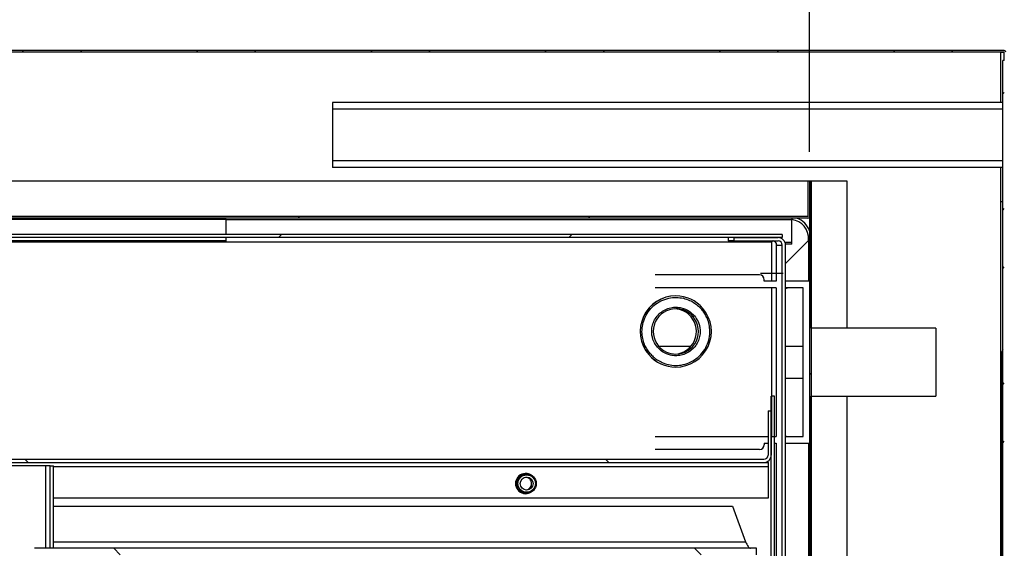
# Model space of a CAD drawing. Units: millimetres. Extents: x 24196 to 49059, y 7220 to 17621.
# Drawn here: x 36314 to 36619, y 12078 to 12241 of the extents above; entities that cross this region are included whole.
import ezdxf

# ---------------------------------------------------------------- set-up
doc = ezdxf.new("R2010")
doc.units = ezdxf.units.MM
doc.styles.add('SLDTEXTSTYLE0', font='TXT', dxfattribs={"width": 0.75})
doc.dimstyles.new('SLDDIMSTYLE2', dxfattribs={"dimtxt": 51.366374, "dimasz": 40, "dimexe": 0, "dimexo": 0.0625, "dimgap": 12.841593, "dimtad": 1, "dimdec": 1, "dimrnd": 1e-09, "dimzin": 12, "dimdsep": 46, "dimtxsty": 'SLDTEXTSTYLE0', "dimsah": 1, "dimcen": 0.09, "dimadec": 0, "dimazin": 0, "dimtfac": 1, "dimtdec": 1, "dimtmove": 0, "dimatfit": 0, "dimfxl": 1, "dimtolj": 1, "dimtzin": 12, "dimarcsym": 0})
pattern_1 = [(45, (33851.28, 9899.82), (-134.704, 134.704), []), (45, (33941.08, 9899.82), (-134.704, 134.704), [])]
pattern_2 = [(135, (33851.28, 9899.82), (-134.704, -134.704), []), (135, (33851.28, 9989.62), (-134.704, -134.704), [])]

# ---------------------------------------------------------------- blocks, each defined once
blk = doc.blocks.new('*D65')
at = {"color": 0, "lineweight": -2, "transparency": 16777216}
for p, q in [((35084.7, 12173.06), (35084.7, 12337.39)), ((35124.7, 12337.39), (36518.71, 12337.39)), ((36558.71, 12200.06), (36558.71, 12337.39))]:
    blk.add_line(p, q, dxfattribs=at)
at = {"color": 0, "transparency": 16777216}
for points in [[(35124.7, 12344.06), (35124.7, 12330.73), (35084.7, 12337.39)], [(36518.71, 12344.06), (36518.71, 12330.73), (36558.71, 12337.39)]]:
    blk.add_solid(points, dxfattribs=at)
at = {"layer": 'DEFPOINTS', "color": 0, "transparency": 16777216}
for p in [(36558.71, 12337.39), (36558.71, 12180.06), (35084.7, 12153.06)]:
    blk.add_point(p, dxfattribs=at)
at = {"color": 0, "transparency": 16777216, "insert": (35821.71, 12375.92), "char_height": 51.3664, "attachment_point": 5, "style": 'SLDTEXTSTYLE0'}
blk.add_mtext('\\A1;1474 INTERIOR', dxfattribs=at)
blk = doc.blocks.new('*D67')
at = {"color": 0, "lineweight": -2, "transparency": 16777216}
for p, q in [((35032.2, 12250.76), (35032.2, 12477.58)), ((35072.2, 12477.58), (37001.83, 12477.58)), ((37041.83, 12250.76), (37041.83, 12477.58))]:
    blk.add_line(p, q, dxfattribs=at)
at = {"color": 0, "transparency": 16777216}
for points in [[(35072.2, 12484.24), (35072.2, 12470.91), (35032.2, 12477.58)], [(37001.83, 12484.24), (37001.83, 12470.91), (37041.83, 12477.58)]]:
    blk.add_solid(points, dxfattribs=at)
at = {"layer": 'DEFPOINTS', "color": 0, "transparency": 16777216}
for p in [(37041.83, 12477.58), (35032.2, 12230.76), (37041.83, 12230.76)]:
    blk.add_point(p, dxfattribs=at)
at = {"color": 0, "transparency": 16777216, "insert": (36037.02, 12516.1), "char_height": 51.3664, "attachment_point": 5, "style": 'SLDTEXTSTYLE0'}
blk.add_mtext('\\A1;2010 SIN ENCIMERA', dxfattribs=at)

msp = doc.modelspace()

# ---------------------------------------------------------------- hatches: boundary and pattern name
at = {"linetype": 'Continuous'}
h = msp.add_hatch(dxfattribs=at)
h.set_pattern_fill('ANSI32', scale=4, angle=90, style=0)
h.set_pattern_definition([(135, (33851.278, 9899.82), (-26.94077, -26.94077), []), (135, (33851.278, 9917.78), (-26.94077, -26.94077), [])])
edge = h.paths.add_edge_path(flags=0)
edge.add_line((35062.4, 12219.88), (35062.9, 12219.88))
edge.add_line((35062.9, 12219.88), (35062.9, 12230.85))
edge.add_arc((35062.91, 12230.85), 0.01, 90, 180, ccw=False)
edge.add_line((35062.91, 12230.86), (36618.91, 12230.86))
edge.add_arc((36618.91, 12230.85), 0.01, 0, 90, ccw=False)
edge.add_line((36618.92, 12230.85), (36618.92, 12219.88))
edge.add_line((36618.92, 12219.88), (36619.42, 12219.88))
edge.add_line((36619.42, 12219.88), (36619.42, 12230.85))
edge.add_arc((36618.91, 12230.85), 0.51, 0, 90)
edge.add_line((36618.91, 12231.36), (35062.91, 12231.36))
edge.add_arc((35062.91, 12230.85), 0.51, 90, 180)
edge.add_line((35062.4, 12230.85), (35062.4, 12219.88))
h = msp.add_hatch(dxfattribs=at)
h.set_pattern_fill('ANSI32', scale=4, style=0)
h.set_pattern_definition([(45, (33851.278, 9899.82), (-26.94077, 26.94077), []), (45, (33869.24, 9899.82), (-26.94077, 26.94077), [])])
h.paths.add_polyline_path([(36618.42, 12228.26), (36618.42, 11701.26), (36618.92, 11701.26), (36618.92, 12228.26)], flags=0)
h = msp.add_hatch(dxfattribs=at)
h.set_pattern_fill('ANSI32', scale=20, style=0)
h.set_pattern_definition(pattern_1)
edge = h.paths.add_edge_path(flags=0)
edge.add_line((36558.71, 12191.06), (36558.21, 12191.06))
edge.add_line((36558.21, 12191.06), (36558.21, 12180.06))
edge.add_arc((36558.21, 12180.06), 0.0008, 270, 360, ccw=False)
edge.add_line((36558.21, 12180.06), (35085.21, 12180.06))
edge.add_arc((35085.21, 12180.06), 0.0008, 180, 270, ccw=False)
edge.add_line((35085.21, 12180.06), (35085.21, 12191.06))
edge.add_line((35085.21, 12191.06), (35084.71, 12191.06))
edge.add_line((35084.71, 12191.06), (35084.71, 12180.06))
edge.add_arc((35085.21, 12180.06), 0.501, 180, 270)
edge.add_line((35085.21, 12179.56), (36558.21, 12179.56))
edge.add_arc((36558.21, 12180.06), 0.501, 270, 360)
edge.add_line((36558.71, 12180.06), (36558.71, 12191.06))
h = msp.add_hatch(dxfattribs=at)
h.set_pattern_fill('ANSI32', scale=20, angle=90, style=0)
h.set_pattern_definition(pattern_2)
edge = h.paths.add_edge_path(flags=0)
edge.add_line((36559.22, 11747.55), (36570.21, 11747.55))
edge.add_line((36570.21, 11747.55), (36570.21, 11748.05))
edge.add_line((36570.21, 11748.05), (36559.22, 11748.05))
edge.add_arc((36559.22, 11748.06), 0.01, 180, 270, ccw=False)
edge.add_line((36559.21, 11748.06), (36559.21, 12191.06))
edge.add_line((36559.21, 12191.06), (36558.71, 12191.06))
edge.add_line((36558.71, 12191.06), (36558.71, 11748.06))
edge.add_arc((36559.22, 11748.06), 0.51, 180, 270)
h = msp.add_hatch(dxfattribs=at)
h.set_pattern_fill('ANSI32', scale=20, style=0)
h.set_pattern_definition(pattern_1)
h.paths.add_polyline_path([(36144.89, 12173.56), (36550.26, 12173.56), (36550.26, 12174.56), (36144.89, 12174.56)], flags=0)
h = msp.add_hatch(dxfattribs=at)
h.set_pattern_fill('ANSI32', scale=20, style=0)
h.set_pattern_definition(pattern_1)
edge = h.paths.add_edge_path(flags=0)
edge.add_line((36550.26, 12171.26), (36550.26, 11771.86))
edge.add_ellipse((36548.96, 11771.86), major_axis=(1.3, 0), ratio=0.99908, start_angle=270, end_angle=360, ccw=False)
edge.add_line((36548.96, 11770.56), (36535.25, 11770.56))
edge.add_line((36535.25, 11770.56), (36535.25, 11769.56))
edge.add_line((36535.25, 11769.56), (36548.96, 11769.56))
edge.add_ellipse((36548.96, 11771.86), major_axis=(2.3, 0), ratio=0.99908, start_angle=270, end_angle=360)
edge.add_line((36551.26, 11771.86), (36551.26, 12171.26))
edge.add_ellipse((36548.96, 12171.26), major_axis=(-2.3, 0), ratio=0.99908, start_angle=180, end_angle=270)
edge.add_line((36548.96, 12173.56), (36535.25, 12173.56))
edge.add_line((36535.25, 12173.56), (36535.25, 12172.56))
edge.add_line((36535.25, 12172.56), (36548.96, 12172.56))
edge.add_ellipse((36548.96, 12171.26), major_axis=(-1.3, 0), ratio=0.99908, start_angle=180, end_angle=270, ccw=False)
h = msp.add_hatch(dxfattribs=at)
h.set_pattern_fill('ANSI32', scale=20, angle=90, style=0)
h.set_pattern_definition(pattern_2)
edge = h.paths.add_edge_path(flags=0)
edge.add_line((36544.55, 12105.06), (36156.15, 12105.06))
edge.add_arc((36156.15, 12106.36), 1.3, 180, 270, ccw=False)
edge.add_line((36154.85, 12106.36), (36154.85, 12125.06))
edge.add_line((36154.85, 12125.06), (36153.85, 12125.06))
edge.add_line((36153.85, 12125.06), (36153.85, 12106.36))
edge.add_arc((36156.15, 12106.36), 2.3, 180, 270)
edge.add_line((36156.15, 12104.06), (36544.55, 12104.06))
edge.add_arc((36544.55, 12106.36), 2.3, 270, 360)
edge.add_line((36546.85, 12106.36), (36546.85, 12120.06))
edge.add_line((36546.85, 12120.06), (36545.85, 12120.06))
edge.add_line((36545.85, 12120.06), (36545.85, 12106.36))
edge.add_arc((36544.55, 12106.36), 1.3, 270, 360, ccw=False)
h = msp.add_hatch(dxfattribs=at)
h.set_pattern_fill('ANSI32', scale=20, style=0)
h.set_pattern_definition(pattern_1)
h.paths.add_polyline_path([(36547.85, 11782.56), (36547.85, 12124.56), (36546.85, 12124.56), (36546.85, 11782.56)], flags=0)
h = msp.add_hatch(dxfattribs=at)
h.set_pattern_fill('ANSI32', scale=20, angle=90, style=0)
h.set_pattern_definition(pattern_2)
edge = h.paths.add_edge_path(flags=0)
edge.add_line((36337.07, 11852.56), (36337.07, 11854.56))
edge.add_line((36337.07, 11854.56), (36321.05, 11854.56))
edge.add_ellipse((36321.05, 11856.56), major_axis=(-2, 0), ratio=0.99908, start_angle=0, end_angle=90, ccw=False)
edge.add_line((36319.05, 11856.56), (36319.05, 12074.46))
edge.add_ellipse((36320.15, 12074.46), major_axis=(-1.1, 0), ratio=0.99908, start_angle=270, end_angle=360, ccw=False)
edge.add_line((36320.15, 12075.56), (36542.26, 12075.56))
edge.add_line((36542.26, 12075.56), (36542.26, 12077.56))
edge.add_line((36542.26, 12077.56), (36320.15, 12077.56))
edge.add_ellipse((36320.15, 12074.46), major_axis=(-3.1, 0), ratio=0.99908, start_angle=270, end_angle=360)
edge.add_line((36317.05, 12074.46), (36317.05, 11856.56))
edge.add_ellipse((36321.05, 11856.56), major_axis=(-4, 0), ratio=0.99908, start_angle=0, end_angle=90)
edge.add_line((36321.05, 11852.56), (36337.07, 11852.56))

# ---------------------------------------------------------------- linework, layer by layer
at = {"color": 7, "linetype": 'Continuous'}
for p, q in [((36618.91, 12231.36), (35062.91, 12231.36)), ((36618.91, 12230.86), (35062.91, 12230.86)), ((36617.8, 12215.26), (36617.8, 12230.86)), ((36617.8, 12230.85), (36618.91, 12230.85)), ((36618.91, 12230.85), (36618.91, 12230.86)), ((36618.91, 12228.26), (36618.91, 12230.85)), ((36618.92, 12228.26), (36618.42, 12228.26)), ((36618.42, 11701.26), (36618.42, 12228.26)), ((36618.42, 12215.26), (36411.22, 12215.26)), ((36411.22, 12215.26), (36411.22, 12213.26)), ((36411.22, 12213.26), (36411.22, 12197.26)), ((36618.42, 12213.26), (36411.22, 12213.26)), ((36411.22, 12197.26), (36411.22, 12195.26)), ((36618.42, 12197.26), (36411.22, 12197.26)), ((36618.42, 12195.26), (36411.22, 12195.26)), ((36617.8, 11736.26), (36617.8, 12195.26)), ((35085.21, 12191.06), (36558.21, 12191.06)), ((36558.21, 12191.06), (36558.21, 12180.06)), ((36558.21, 12191.06), (36558.71, 12191.06)), ((36558.21, 12191.06), (36558.21, 12180.06)), ((36558.21, 12191.06), (36558.21, 12191.06)), ((36558.71, 12191.06), (36558.71, 11748.06)), ((36558.71, 12191.06), (36559.21, 12191.06)), ((36558.71, 12191.06), (36558.71, 12180.06)), ((36559.21, 12191.06), (36559.21, 11748.06)), ((36559.21, 12191.06), (36559.21, 12191.06)), ((36559.21, 12191.06), (36570.21, 12191.06)), ((36559.21, 12145.56), (36559.21, 12191.06)), ((36570.21, 12191.06), (36570.21, 12145.56)), ((36617.8, 12184.76), (36618.42, 12184.76)), ((36558.21, 12180.06), (35085.21, 12180.06)), ((36558.21, 12179.56), (35085.21, 12179.56)), ((36131.71, 12179.24), (36378.21, 12179.24)), ((36378.21, 12179.06), (36378.21, 12179.56)), ((36378.21, 12179.06), (36378.21, 12174.56)), ((36553.21, 12179.06), (36378.21, 12179.06)), ((36553.21, 12179.56), (36553.21, 12179.06)), ((36553.21, 12172.06), (36553.21, 12179.06)), ((36550.26, 12174.56), (36144.89, 12174.56)), ((36550.26, 12173.56), (36144.89, 12173.56)), ((36378.21, 12173.56), (36378.21, 12172.06)), ((36533.56, 12173.56), (36533.56, 12172.56)), ((36535.25, 12173.56), (36535.25, 12172.56)), ((36535.25, 12173.56), (36548.96, 12173.56)), ((36549.54, 12173.48), (36549.54, 12173.56)), ((36550.26, 12174.56), (36550.26, 12173.56)), ((36145.42, 12172.26), (36546.98, 12172.26)), ((36378.21, 12172.56), (36159.9, 12172.56)), ((36535.25, 12172.56), (36533.56, 12172.56)), ((36535.25, 12172.56), (36548.96, 12172.56)), ((36546.98, 12172.26), (36546.98, 12160.06)), ((36548.33, 12171.93), (36548.33, 12160.06)), ((36548.54, 12171.26), (36550.26, 12171.26)), ((36550.26, 11771.86), (36550.26, 12171.26)), ((36553.21, 12172.06), (36551.12, 12172.06)), ((36553.21, 12171.56), (36551.24, 12171.56)), ((36551.26, 12165.56), (36558.39, 12172.69)), ((36551.26, 11771.86), (36551.26, 12171.26)), ((36553.21, 12171.56), (36553.21, 12172.06)), ((36558.39, 12172.69), (36558.71, 12172.69)), ((36558.39, 12172.69), (36558.39, 12160.06)), ((36543.21, 12162.06), (36510.92, 12162.06)), ((36543.52, 12162.56), (36550.52, 12162.56)), ((36544.71, 12160.06), (36544.71, 12160.56)), ((36548.34, 12160.06), (36544.71, 12160.06)), ((36558.71, 12160.06), (36551.26, 12160.06)), ((36548.34, 12158.06), (36510.92, 12158.06)), ((36517.35, 12155.56), (36517.32, 12155.56)), ((36546.98, 12158.06), (36546.98, 12112.06)), ((36548.33, 12158.06), (36548.33, 12112.06)), ((36556.71, 12158.06), (36551.26, 12158.06)), ((36556.71, 12112.06), (36556.71, 12158.06)), ((36597.71, 12145.56), (36559.21, 12145.56)), ((36597.71, 12145.56), (36597.71, 12124.56)), ((36511.99, 12140.06), (36522.08, 12140.06)), ((36551.26, 12140.06), (36556.71, 12140.06)), ((36617.92, 12136.46), (36617.92, 11893.46)), ((36517.32, 12133.56), (36517.35, 12133.56)), ((36556.71, 12130.06), (36551.26, 12130.06)), ((36546.85, 11782.56), (36546.85, 12124.56)), ((36547.85, 12124.56), (36546.85, 12124.56)), ((36547.85, 11782.56), (36547.85, 12124.56)), ((36559.21, 12124.56), (36597.71, 12124.56)), ((36559.21, 11759.06), (36559.21, 12124.56)), ((36570.21, 12124.56), (36570.21, 11759.07)), ((36545.85, 12120.06), (36545.85, 12106.36)), ((36545.85, 12120.06), (36546.85, 12120.06)), ((36546.85, 12120.06), (36546.85, 12106.36)), ((36510.92, 12112.06), (36545.85, 12112.06)), ((36544.71, 12110.06), (36545.85, 12110.06)), ((36544.71, 12110.06), (36544.71, 12109.56)), ((36546.85, 12112.06), (36548.34, 12112.06)), ((36547.85, 12110.06), (36548.34, 12110.06)), ((36548.33, 12110.06), (36548.33, 12073.02)), ((36551.26, 12112.06), (36556.71, 12112.06)), ((36551.26, 12110.06), (36558.71, 12110.06)), ((36558.39, 12110.06), (36558.39, 11803.56)), ((36543.21, 12108.06), (36510.92, 12108.06)), ((36156.15, 12105.06), (36544.55, 12105.06)), ((36156.15, 12104.06), (36544.55, 12104.06)), ((36544.55, 12104.06), (36545.85, 12104.06)), ((36545.85, 12104.06), (36545.85, 12104.46)), ((36322.55, 12103.06), (36294.85, 12103.06)), ((36323.85, 12103.06), (36322.55, 12103.06)), ((36322.55, 12077.56), (36322.55, 12103.06)), ((36323.85, 12077.56), (36323.85, 12103.06)), ((36323.85, 12103.06), (36324.85, 12103.06)), ((36324.85, 12077.56), (36324.85, 12103.06)), ((36545.89, 12102.76), (36324.85, 12102.76)), ((36471.2, 12100.56), (36470.85, 12100.56)), ((36545.89, 12102.76), (36545.89, 12093.06)), ((36470.85, 12094.56), (36471.2, 12094.56)), ((36545.89, 12093.06), (36324.85, 12093.06)), ((36324.85, 12090.56), (36534.91, 12090.56)), ((36534.91, 12090.56), (36538.91, 12079.56)), ((36324.85, 12079.56), (36538.91, 12079.56)), ((36320.15, 12077.56), (36319.03, 12077.56)), ((36542.26, 12077.56), (36320.15, 12077.56)), ((36542.26, 12075.56), (36542.26, 12077.56))]:
    msp.add_line(p, q, dxfattribs=at)
at = {"color": 7, "linetype": 'Continuous', "flags": 128}
for points in [[(36552.19, 12158.06), (36551.43, 12157.88), (36551.26, 12157.79)], [(36551.26, 12112.33), (36551.43, 12112.24), (36552.19, 12112.06)], [(36472.11, 12100.42), (36471.39, 12100.64), (36470.85, 12100.68)], [(36470.85, 12094.43), (36471.39, 12094.48), (36472.11, 12094.7)]]:
    msp.add_lwpolyline(points, dxfattribs=at)
at = {"color": 7, "linetype": 'Continuous'}
for centre, radius in [((36471.2, 12097.56), 3), ((36471.21, 12097.56), 2.7), ((36471.21, 12097.56), 2)]:
    msp.add_circle(centre, radius, dxfattribs=at)
for centre, radius, start, end in [((36618.91, 12230.85), 0.51, 0, 90), ((36618.91, 12230.85), 0.01, 0, 90), ((36558.21, 12180.06), 0.501, 270, 0), ((36558.21, 12180.06), 0.0008, 270, 0), ((36547.25, 12171.26), 1.3, 359.9757, 89.973), ((36543.21, 12160.56), 1.5, 0, 90), ((36517.33, 12144.56), 11, 90.0436, 220.3865), ((36517.35, 12144.56), 11, 90.0378, 220.3839), ((36517.35, 12144.57), 10.99, 40.3546, 89.987), ((36517.35, 12144.56), 7, 90.0155, 220.3905), ((36516.72, 12144.57), 6.99, 40.3555, 87.4453), ((36517.34, 12144.56), 11, 270.0377, 40.384), ((36517.35, 12144.57), 6.99, 40.3554, 89.9698), ((36516.72, 12144.56), 7, 272.5942, 40.3819), ((36517.34, 12144.56), 7, 270.015, 40.3908), ((36517.33, 12144.54), 10.99, 220.3556, 269.9941), ((36517.35, 12144.54), 10.99, 220.3551, 269.9865), ((36517.35, 12144.55), 6.99, 220.3555, 269.9702), ((36623.92, 12136.46), 6, 156.4435, 180), ((36543.21, 12109.56), 1.5, 270, 0), ((36544.55, 12106.36), 1.3, 270, 0), ((36544.55, 12106.36), 2.3, 270, 0), ((36470.89, 12097.56), 3.12, 63.553, 296.447), ((36470.76, 12097.56), 2, 343.213, 83.4921), ((36470.76, 12097.56), 2, 276.491, 343.2558)]:
    msp.add_arc(centre, radius, start, end, dxfattribs=at)
for centre, major_axis, ratio, start_param, end_param in [((36548.23, 12169.07), (8.45, 8.45), 0.669153, 5.665404, 6.75201), ((36548.23, 12169.07), (8.96, 8.96), 0.710565, 5.968421, 6.597701), ((36548.96, 12171.26), (-2.3, 0), 0.99908, 3.141593, 4.712389), ((36548.96, 12171.26), (-1.3, 0), 0.99908, 3.141593, 4.712389)]:
    msp.add_ellipse(centre, major_axis=major_axis, ratio=ratio, start_param=start_param, end_param=end_param, dxfattribs=at)
for points, knots in [([(36547.41, 12172.53), (36547.31, 12172.47), (36547.15, 12172.38), (36546.99, 12172.29), (36546.93, 12172.26)], [0, 0, 0, 0, 0.632374, 1, 1, 1, 1]), ([(36509.38, 12137.75), (36509.09, 12138.12), (36508.48, 12138.9), (36507.73, 12140.31), (36507.13, 12142), (36506.88, 12143.62), (36506.87, 12145.02), (36507.01, 12146.54), (36507.54, 12148.49), (36508.74, 12150.72), (36510.5, 12152.64), (36512.68, 12154.07), (36515.06, 12154.9), (36517.44, 12155.14), (36519.63, 12154.88), (36521.53, 12154.26), (36523.1, 12153.4), (36524.37, 12152.44), (36525.04, 12151.71), (36525.36, 12151.36)], [0, 0, 0, 0, 0.04242, 0.090413, 0.14449, 0.204951, 0.238384, 0.271802, 0.344211, 0.420949, 0.500047, 0.579145, 0.655881, 0.728291, 0.79505, 0.85551, 0.909588, 0.95758, 1, 1, 1, 1]), ([(36509.38, 12137.75), (36509.69, 12137.41), (36510.37, 12136.68), (36511.63, 12135.72), (36513.21, 12134.86), (36515.11, 12134.23), (36517.3, 12133.97), (36519.67, 12134.22), (36522.06, 12135.05), (36524.24, 12136.48), (36525.99, 12138.4), (36527.2, 12140.62), (36527.72, 12142.58), (36527.87, 12144.1), (36527.85, 12145.5), (36527.6, 12147.12), (36527.01, 12148.81), (36526.26, 12150.21), (36525.65, 12151), (36525.36, 12151.36)], [0, 0, 0, 0, 0.0424193, 0.0904129, 0.1444907, 0.2049505, 0.2717094, 0.3441197, 0.4208556, 0.4999537, 0.5790517, 0.655788, 0.7281979, 0.7616156, 0.795049, 0.8555094, 0.9095872, 0.9575792, 1, 1, 1, 1]), ([(36511.66, 12139.7), (36511.25, 12140.28), (36510.31, 12141.59), (36509.82, 12143.73), (36509.9, 12145.72), (36510.35, 12147.37), (36511.21, 12148.96), (36512.46, 12150.33), (36514.02, 12151.35), (36515.72, 12151.95), (36517.42, 12152.12), (36519.4, 12151.88), (36521.43, 12151.06), (36522.57, 12149.92), (36523.07, 12149.42)], [0, 0, 0, 0, 0.090318, 0.204563, 0.27142, 0.343936, 0.420786, 0.5, 0.579216, 0.656063, 0.72858, 0.795437, 0.909681, 1, 1, 1, 1]), ([(36523.07, 12149.42), (36523.49, 12148.84), (36524.43, 12147.53), (36524.91, 12145.39), (36524.83, 12143.4), (36524.39, 12141.75), (36523.53, 12140.16), (36522.27, 12138.79), (36520.72, 12137.77), (36519.01, 12137.17), (36517.32, 12137), (36515.34, 12137.24), (36513.31, 12138.06), (36512.16, 12139.2), (36511.66, 12139.7)], [0, 0, 0, 0, 0.090318, 0.204562, 0.271419, 0.343936, 0.420784, 0.5, 0.579214, 0.656064, 0.728579, 0.795435, 0.909681, 1, 1, 1, 1]), ([(36523.07, 12149.42), (36523.02, 12149.37), (36522.91, 12149.28), (36522.77, 12149.17), (36522.69, 12149.11), (36522.68, 12149.1), (36522.67, 12149.09)], [0, 0, 0, 0, 0.270256, 0.56242, 0.789726, 1, 1, 1, 1]), ([(36525.72, 12151.69), (36525.71, 12151.68), (36525.71, 12151.67), (36525.61, 12151.58), (36525.49, 12151.47), (36525.4, 12151.4), (36525.36, 12151.36)], [0, 0, 0, 0, 0.2702286, 0.5624084, 0.7896996, 1, 1, 1, 1]), ([(36509.38, 12137.75), (36509.32, 12137.71), (36509.21, 12137.61), (36509.08, 12137.5), (36509, 12137.44), (36508.98, 12137.43), (36508.98, 12137.43)], [0, 0, 0, 0, 0.270266, 0.562441, 0.789756, 1, 1, 1, 1]), ([(36512.02, 12140.02), (36512.02, 12140.02), (36512.01, 12140.01), (36511.91, 12139.92), (36511.79, 12139.81), (36511.7, 12139.73), (36511.66, 12139.7)], [0, 0, 0, 0, 0.270261, 0.562404, 0.789711, 1, 1, 1, 1]), ([(36545.85, 12103.91), (36545.85, 12104.01), (36545.84, 12104.21), (36545.85, 12104.33), (36545.85, 12104.4)], [0, 0, 0, 0, 0.476191, 1, 1, 1, 1]), ([(36545.85, 12104.06), (36545.85, 12104.04), (36545.85, 12104), (36545.85, 12103.7), (36545.87, 12103.27), (36545.88, 12102.93), (36545.89, 12102.76)], [0, 0, 0, 0, 0.249996, 0.499995, 0.750002, 1, 1, 1, 1]), ([(36538.91, 12079.56), (36539.04, 12079.3), (36539.28, 12078.77), (36539.66, 12078.11), (36540.06, 12077.65), (36540.32, 12077.59), (36540.45, 12077.56)], [0, 0, 0, 0, 0.25, 0.500006, 0.749998, 1, 1, 1, 1])]:
    msp.add_open_spline(points, degree=3, knots=knots, dxfattribs=at)

# ---------------------------------------------------------------- dimensions: what is measured, and where the dimension line sits
at = {"color": 7}
for base, p1, p2, text, picture, middle in [((37041.83, 12477.58), (35032.2, 12230.76), (37041.83, 12230.76), '<> SIN ENCIMERA', '*D67', (36037.02, 12516.1)), ((36558.71, 12337.39), (35084.7, 12153.06), (36558.71, 12180.06), '<> INTERIOR', '*D65', (35821.71, 12375.92))]:
    dim = msp.add_linear_dim(base=base, p1=p1, p2=p2, text=text, dimstyle='SLDDIMSTYLE2', override={"dimexo": 20, "dimdec": 0, "dimpost": ''}, dxfattribs=at)
    dim.commit()
    dim.dimension.update_dxf_attribs({"geometry": picture, "text_midpoint": middle})

doc.saveas('drawing.dxf')
